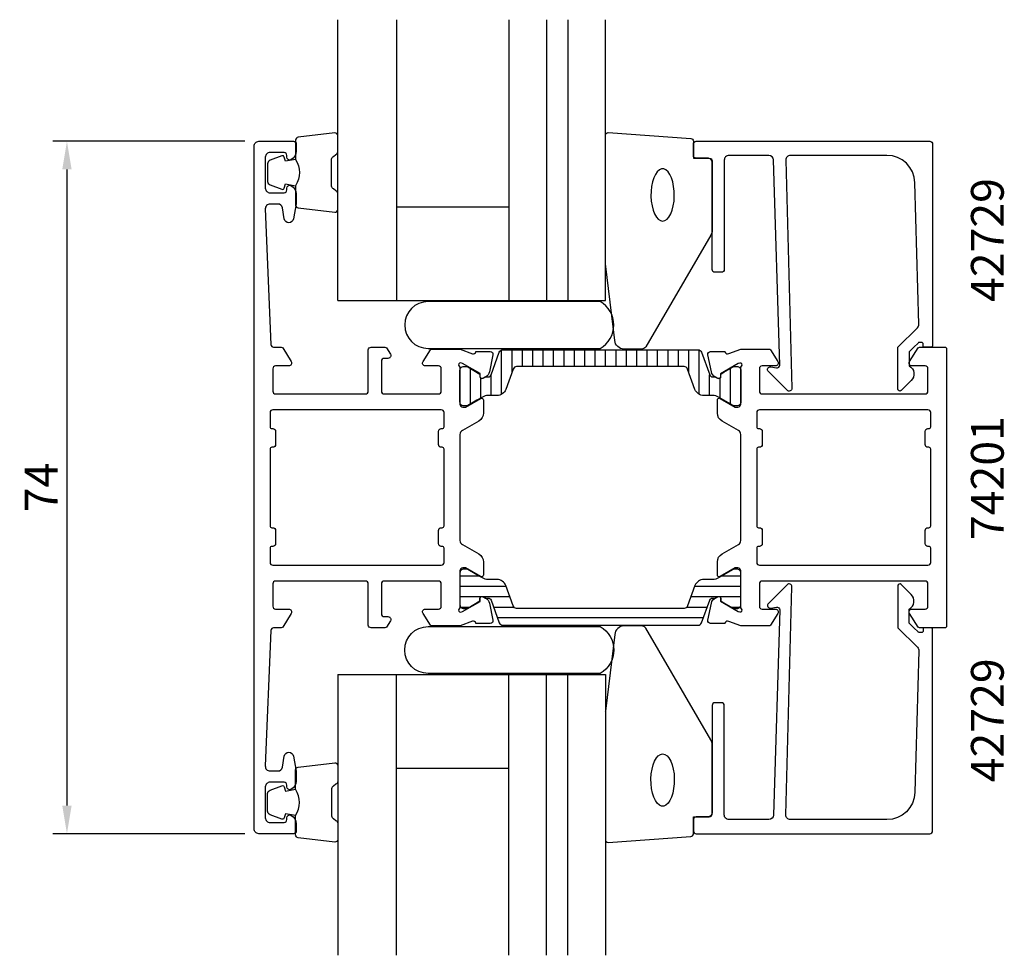
# Model space of a CAD drawing. Extents: x -11 to 94, y -35 to 65.
import ezdxf

# ---------------------------------------------------------------- set-up
doc = ezdxf.new("R2010")
doc.units = 0
doc.header["$LTSCALE"] = 2.5
doc.layers.get('Defpoints').update_dxf_attribs({"linetype": 'CONTINUOUS'})
for name, color, linetype in [('sapa_artikelnr', 4, 'CONTINUOUS'), ('sapa_fogband', 2, 'CONTINUOUS'), ('sapa_fyllning', 4, 'CONTINUOUS'), ('sapa_glas', 4, 'CONTINUOUS'), ('sapa_isolator', 4, 'CONTINUOUS'), ('sapa_matt', 1, 'CONTINUOUS'), ('sapa_profil', 7, 'CONTINUOUS')]:
    doc.layers.add(name, color=color, linetype=linetype)
doc.styles.add('ISO', font='isocp3.shx')
doc.dimstyles.new('MASKIN', dxfattribs={"dimscale": 0, "dimtxt": 3.5, "dimasz": 3, "dimexe": 1.5, "dimexo": 1.5, "dimgap": 1, "dimtad": 1, "dimtoh": 1, "dimdec": 0, "dimlfac": -1, "dimdsep": 46, "dimtxsty": 'ISO', "dimcen": -5, "dimclrd": 256, "dimclre": 256, "dimclrt": 2, "dimazin": 0, "dimtfac": 1, "dimtdec": 0, "dimtmove": 2, "dimatfit": 3, "dimfxl": 1, "dimtolj": 1, "dimarcsym": 0})

# ---------------------------------------------------------------- blocks, each defined once
blk = doc.blocks.new('*D0')
at = {"layer": 'Defpoints', "color": 0, "transparency": 16777216}
for p in [(14.5, 52), (-6, -22), (14.5, -22)]:
    blk.add_point(p, dxfattribs=at)
at = {"layer": 'sapa_matt', "lineweight": -2, "transparency": 16777216}
for p, q in [((13, 52), (-7.5, 52)), ((-6, 49), (-6, -19)), ((13, -22), (-7.5, -22))]:
    blk.add_line(p, q, dxfattribs=at)
at = {"layer": 'sapa_matt', "transparency": 16777216}
for points in [[(-6.5, 49), (-5.5, 49), (-6, 52)], [(-6.5, -19), (-5.5, -19), (-6, -22)]]:
    blk.add_solid(points, dxfattribs=at)
at = {"layer": 'sapa_matt', "color": 2, "transparency": 16777216, "insert": (-8.75, 15), "char_height": 3.5, "attachment_point": 5, "rotation": 90, "style": 'ISO'}
blk.add_mtext('\\A1;74', dxfattribs=at)

msp = doc.modelspace()

# ---------------------------------------------------------------- hatches: boundary and pattern name
at = {"layer": 'sapa_isolator'}
h = msp.add_hatch(dxfattribs=at)
h.set_pattern_fill('ANSI31', color=256, scale=0.35, angle=225, style=0)
h.set_pattern_definition([(270, (36, 29.7211), (1.11125, -5e-16), [])])
edge = h.paths.add_edge_path()
edge.add_arc((39.04, 27.13), 0.301, -89.7102, -20.0432)
edge.add_line((39.32, 27.03), (40.2, 29.46))
edge.add_arc((40.58, 29.32), 0.4, 90, 160, ccw=False)
edge.add_line((40.58, 29.72), (51, 29.72))
edge.add_line((51, 29.72), (61.42, 29.72))
edge.add_arc((61.42, 29.32), 0.4, 20, 90, ccw=False)
edge.add_line((61.8, 29.46), (62.68, 27.03))
edge.add_arc((62.96, 27.13), 0.301, 200.0227, 269.7306)
edge.add_arc((63.19, 32.39), 5.57, 267.6357, 271.2548)
edge.add_line((63.31, 26.82), (63.55, 26.69))
edge.add_arc((63.66, 26.87), 0.21, 240, 360)
edge.add_line((63.87, 26.87), (63.87, 27.13))
edge.add_line((63.87, 27.13), (64.2, 27.33))
edge.add_line((64.2, 27.33), (65.18, 27.9))
edge.add_arc((65.29, 27.72), 0.21, 90, 120, ccw=False)
edge.add_line((65.29, 27.93), (65.6, 27.93))
edge.add_arc((65.6, 27.53), 0.4, 0, 90, ccw=False)
edge.add_line((66, 27.53), (66, 24.13))
edge.add_arc((65.6, 24.13), 0.4, -90, 0, ccw=False)
edge.add_line((65.6, 23.73), (65.29, 23.73))
edge.add_arc((65.29, 23.94), 0.21, 240, 270, ccw=False)
edge.add_line((65.18, 23.75), (64.2, 24.32))
edge.add_line((64.2, 24.32), (63.61, 24.67))
edge.add_arc((63.01, 23.63), 1.2, 60, 90)
edge.add_line((63.01, 24.83), (62.05, 24.83))
edge.add_arc((62.05, 25.83), 1, 200, 270, ccw=False)
edge.add_line((61.11, 25.48), (60.32, 27.66))
edge.add_arc((59.95, 27.52), 0.4, 20, 90)
edge.add_line((59.95, 27.92), (51, 27.92))
edge.add_line((51, 27.92), (42.05, 27.92))
edge.add_arc((42.05, 27.52), 0.4, 90, 160)
edge.add_line((41.68, 27.66), (40.89, 25.48))
edge.add_arc((39.95, 25.83), 1, -90, -20, ccw=False)
edge.add_line((39.95, 24.83), (38.99, 24.83))
edge.add_arc((38.99, 23.63), 1.2, 90, 120)
edge.add_line((38.39, 24.67), (37.81, 24.33))
edge.add_line((37.81, 24.33), (36.82, 23.75))
edge.add_arc((36.71, 23.94), 0.21, -90, -60, ccw=False)
edge.add_line((36.71, 23.73), (36.4, 23.73))
edge.add_arc((36.4, 24.13), 0.4, 180, 270, ccw=False)
edge.add_line((36, 24.13), (36, 27.53))
edge.add_arc((36.4, 27.53), 0.4, 90, 180, ccw=False)
edge.add_line((36.4, 27.93), (36.71, 27.93))
edge.add_arc((36.71, 27.72), 0.21, 60, 90, ccw=False)
edge.add_line((36.82, 27.9), (38.13, 27.13))
edge.add_line((38.13, 27.13), (38.13, 26.87))
edge.add_arc((38.34, 26.87), 0.21, 180, 300)
edge.add_line((38.45, 26.69), (38.69, 26.82))
edge.add_arc((38.81, 32.39), 5.57, 268.7452, 272.3643)
h = msp.add_hatch(dxfattribs=at)
h.set_pattern_fill('ANSI31', color=256, scale=0.35, angle=315, style=0)
edge = h.paths.add_edge_path()
edge.add_arc((39.04, 2.87), 0.301, 380.0432, 449.7102, ccw=False)
edge.add_line((39.32, 2.97), (40.2, 0.54))
edge.add_arc((40.58, 0.68), 0.4, 200, 270)
edge.add_line((40.58, 0.28), (51, 0.28))
edge.add_line((51, 0.28), (61.42, 0.28))
edge.add_arc((61.42, 0.68), 0.4, 270, 340)
edge.add_line((61.8, 0.54), (62.68, 2.97))
edge.add_arc((62.96, 2.87), 0.301, 90.2694, 159.9773, ccw=False)
edge.add_arc((63.19, -2.39), 5.57, 88.7452, 92.3643, ccw=False)
edge.add_line((63.31, 3.18), (63.55, 3.31))
edge.add_arc((63.66, 3.13), 0.21, 0, 120, ccw=False)
edge.add_line((63.87, 3.13), (63.87, 2.87))
edge.add_line((63.87, 2.87), (64.2, 2.67))
edge.add_line((64.2, 2.67), (65.18, 2.1))
edge.add_arc((65.29, 2.28), 0.21, 240, 270)
edge.add_line((65.29, 2.07), (65.6, 2.07))
edge.add_arc((65.6, 2.47), 0.4, 270, 360)
edge.add_line((66, 2.47), (66, 5.87))
edge.add_arc((65.6, 5.87), 0.4, 360, 450)
edge.add_line((65.6, 6.27), (65.29, 6.27))
edge.add_arc((65.29, 6.06), 0.21, 90, 120)
edge.add_line((65.18, 6.25), (64.2, 5.68))
edge.add_line((64.2, 5.68), (63.61, 5.33))
edge.add_arc((63.01, 6.37), 1.2, 270, 300, ccw=False)
edge.add_line((63.01, 5.17), (62.05, 5.17))
edge.add_arc((62.05, 4.17), 1, 90, 160)
edge.add_line((61.11, 4.52), (60.32, 2.34))
edge.add_arc((59.95, 2.48), 0.4, 270, 340, ccw=False)
edge.add_line((59.95, 2.08), (51, 2.08))
edge.add_line((51, 2.08), (42.05, 2.08))
edge.add_arc((42.05, 2.48), 0.4, 200, 270, ccw=False)
edge.add_line((41.68, 2.34), (40.89, 4.52))
edge.add_arc((39.95, 4.17), 1, 380, 450)
edge.add_line((39.95, 5.17), (38.99, 5.17))
edge.add_arc((38.99, 6.37), 1.2, 240, 270, ccw=False)
edge.add_line((38.39, 5.33), (37.81, 5.67))
edge.add_line((37.81, 5.67), (36.82, 6.25))
edge.add_arc((36.71, 6.06), 0.21, 420, 450)
edge.add_line((36.71, 6.27), (36.4, 6.27))
edge.add_arc((36.4, 5.87), 0.4, 90, 180)
edge.add_line((36, 5.87), (36, 2.47))
edge.add_arc((36.4, 2.47), 0.4, 180, 270)
edge.add_line((36.4, 2.07), (36.71, 2.07))
edge.add_arc((36.71, 2.28), 0.21, 270, 300)
edge.add_line((36.82, 2.1), (38.13, 2.87))
edge.add_line((38.13, 2.87), (38.13, 3.13))
edge.add_arc((38.34, 3.13), 0.21, 60, 180, ccw=False)
edge.add_line((38.45, 3.31), (38.69, 3.18))
edge.add_arc((38.81, -2.39), 5.57, 87.6357, 91.2548, ccw=False)

# ---------------------------------------------------------------- linework, layer by layer
at = {"layer": 'sapa_fogband'}
for points in [[(18.44, 50.06, -0.285714), (18.44, 47.26), (18.44, 45.18, 0.38826), (18.71, 44.88), (22.61, 44.42, 0.440652), (22.94, 44.72), (22.94, 46.43, 0.339454), (22.72, 46.72), (22.5, 46.92, -0.339454), (22.28, 47.21), (22.28, 50.1, -0.339454), (22.5, 50.39), (22.72, 50.6, 0.339454), (22.94, 50.89), (22.94, 52.6, 0.440652), (22.61, 52.9), (18.71, 52.43, 0.38826), (18.44, 52.13), (18.44, 50.07)], [(18.44, 50.07), (17.35, 49.88), (17.23, 50.31, 0.443016), (16.97, 50.44), (15.7, 49.97, 0.312536), (15.44, 49.59), (15.44, 47.72, 0.312536), (15.7, 47.35), (16.97, 46.87, 0.443016), (17.23, 47.01), (17.35, 47.44), (18.42, 47.25)], [(18.44, -20.06, 0.285714), (18.44, -17.26), (18.44, -15.18, -0.38826), (18.71, -14.88), (22.61, -14.42, -0.440652), (22.94, -14.72), (22.94, -16.43, -0.339454), (22.72, -16.72), (22.5, -16.92, 0.339454), (22.28, -17.21), (22.28, -20.1, 0.339454), (22.5, -20.39), (22.72, -20.6, -0.339454), (22.94, -20.89), (22.94, -22.6, -0.440652), (22.61, -22.9), (18.71, -22.43, -0.38826), (18.44, -22.13), (18.44, -20.07)], [(18.44, -20.07), (17.35, -19.88), (17.23, -20.31, -0.443016), (16.97, -20.44), (15.7, -19.97, -0.312536), (15.44, -19.59), (15.44, -17.72, -0.312536), (15.7, -17.35), (16.97, -16.87, -0.443016), (17.23, -17.01), (17.35, -17.44), (18.42, -17.25)]]:
    msp.add_lwpolyline(points, format="xyb", dxfattribs=at)
for points in [[(60.94, 50.2), (62.64, 50.2, -0.414214), (62.94, 49.9), (62.94, 42.48, -0.137934), (62.79, 41.96), (55.84, 30.04, -0.261347), (55.41, 29.8), (53.53, 29.8, -0.391519), (52.53, 30.72), (51.53, 38.91, -0.019528), (51.53, 38.95), (51.53, 52.63, -0.427966), (51.85, 52.93), (60.65, 52.31, -0.400593), (60.94, 52.01)], [(60.94, -20.2), (62.64, -20.2, 0.414214), (62.94, -19.9), (62.94, -12.48, 0.137934), (62.79, -11.96), (55.84, -0.04, 0.261347), (55.41, 0.2), (53.53, 0.2, 0.391519), (52.53, -0.72), (51.53, -8.91, 0.019528), (51.53, -8.95), (51.53, -22.63, 0.427966), (51.85, -22.93), (60.65, -22.31, 0.400593), (60.94, -22.01)]]:
    msp.add_lwpolyline(points, format="xyb", close=True, dxfattribs=at)
at = {"layer": 'sapa_fogband', "flags": 128}
for points in [[(57.65, 43.47), (57.89, 43.52), (58.12, 43.67), (58.33, 43.91), (58.52, 44.24), (58.67, 44.64), (58.79, 45.1), (58.87, 45.6), (58.9, 46.13), (58.89, 46.66), (58.83, 47.18), (58.74, 47.66), (58.6, 48.09), (58.43, 48.46), (58.23, 48.75), (58, 48.95), (57.77, 49.05), (57.53, 49.05), (57.3, 48.95), (57.08, 48.75), (56.88, 48.46), (56.71, 48.09), (56.57, 47.66), (56.47, 47.18), (56.42, 46.66), (56.4, 46.13), (56.44, 45.6), (56.52, 45.1), (56.63, 44.64), (56.79, 44.24), (56.98, 43.91), (57.19, 43.67), (57.42, 43.52)], [(57.65, -13.47), (57.89, -13.52), (58.12, -13.67), (58.33, -13.91), (58.52, -14.24), (58.67, -14.64), (58.79, -15.1), (58.87, -15.6), (58.9, -16.13), (58.89, -16.66), (58.83, -17.18), (58.74, -17.66), (58.6, -18.09), (58.43, -18.46), (58.23, -18.75), (58, -18.95), (57.77, -19.05), (57.53, -19.05), (57.3, -18.95), (57.08, -18.75), (56.88, -18.46), (56.71, -18.09), (56.57, -17.66), (56.47, -17.18), (56.42, -16.66), (56.4, -16.13), (56.44, -15.6), (56.52, -15.1), (56.63, -14.64), (56.79, -14.24), (56.98, -13.91), (57.19, -13.67), (57.42, -13.52)]]:
    msp.add_lwpolyline(points, close=True, dxfattribs=at)
at = {"layer": 'sapa_fyllning'}
for p, q in [((50.02, 35), (51.53, 35)), ((50.02, -5), (51.53, -5))]:
    msp.add_line(p, q, dxfattribs=at)
at = {"layer": 'sapa_glas'}
for p, q in [((22.93, 35), (22.93, 65)), ((29.23, 65), (29.23, 35)), ((41.23, 65), (41.23, 35)), ((45.23, 65), (45.23, 35)), ((47.53, 65), (47.53, 35)), ((51.53, 35), (51.53, 65)), ((29.23, 45), (41.23, 45)), ((29.23, 45), (29.23, 45)), ((22.94, 35), (51.53, 35)), ((46.53, 35), (50.02, 35)), ((22.93, -5), (22.93, -35)), ((22.94, -5), (51.53, -5)), ((29.23, -35), (29.23, -5)), ((41.23, -35), (41.23, -5)), ((45.23, -35), (45.23, -5)), ((46.53, -5), (50.02, -5)), ((47.53, -35), (47.53, -5)), ((51.53, -5), (51.53, -35)), ((29.23, -15), (41.23, -15)), ((29.23, -15), (29.23, -15))]:
    msp.add_line(p, q, dxfattribs=at)
at = {"layer": 'sapa_glas', "color": 6}
for points in [[(50.97, 29.87, 0.589456), (50.97, 34.87), (32.59, 34.87, 1), (32.59, 29.87)], [(50.97, 0.13, -0.589456), (50.97, -4.87), (32.59, -4.87, -1), (32.59, 0.13)]]:
    msp.add_lwpolyline(points, format="xyb", close=True, dxfattribs=at)
at = {"layer": 'sapa_profil'}
for points in [[(17.5, -20.3, -0.55076), (17.93, -20.03, -0.28969), (18.5, -20.93), (18.5, -21.7, -0.414214), (18.2, -22), (14.5, -22, -0.414234), (14, -21.5), (14, 51.5, -0.414234), (14.5, 52), (18.2, 52, -0.414214), (18.5, 51.7), (18.5, 50.93, -0.28969), (17.93, 50.03, -0.55076), (17.5, 50.3), (17.5, 50.5, 0.414214), (17.2, 50.8), (15.7, 50.8, 0.414214), (15.2, 50.3), (15.2, 47, 0.414214), (15.7, 46.5), (17.2, 46.5, 0.414214), (17.5, 46.8), (17.5, 47, -0.55076), (17.93, 47.27, -0.28969), (18.5, 46.37), (18.5, 45.33), (18.21, 43.71, -0.8391), (17.23, 43.71), (17.02, 44.89, 0.36397), (16.53, 45.3), (15.7, 45.3, 0.426133), (15.2, 44.78), (15.79, 30.29, 0.402394), (16.09, 30), (16.89, 30, -0.259681), (17.06, 29.91), (17.96, 28.46, -0.587703), (17.7, 28), (16.3, 28, 0.414214), (16, 27.7), (16, 25.3, 0.414214), (16.3, 25), (25.9, 25, 0.414214), (26.2, 25.3), (26.2, 29.7, -0.414214), (26.5, 30), (27.98, 30, -0.259681), (28.15, 29.91), (28.56, 29.26, -0.587703), (28.3, 28.8), (27.9, 28.8, 0.414214), (27.6, 28.5), (27.6, 25.3, 0.414214), (27.9, 25), (33.7, 25, 0.414214), (34, 25.3), (34, 27.7, 0.414214), (33.7, 28), (32.3, 28, -0.592006), (32.05, 28.46), (32.84, 29.71, -0.256277), (33.01, 29.8), (36.01, 29.8), (37.32, 29.29, 0.414214), (37.7, 29.49), (37.71, 29.54), (39.22, 29.54, -0.476976), (39.52, 29.17), (39.14, 27.35, -0.221695), (38.73, 26.81), (38.45, 26.66, -0.57735), (38.15, 26.84), (38.16, 27.17), (36.28, 28.25), (36.08, 28.31, 0.762586), (35.9, 27.98, -0.213422), (36, 27.75), (36, 23.9, 0.414214), (36.3, 23.6), (36.6, 23.6), (38.2, 24.53, -0.57735), (38.5, 24.35), (38.5, 22.97, -0.267949), (38, 22.1), (36.25, 21.09, 0.267949), (36, 20.66), (36, 9.34, 0.267949), (36.25, 8.91), (38, 7.9, -0.267949), (38.5, 7.03), (38.5, 5.65, -0.57735), (38.2, 5.47), (36.6, 6.4), (36.3, 6.4, 0.414214), (36, 6.1), (36, 2.25, -0.213422), (35.9, 2.02, 0.762586), (36.08, 1.69), (36.28, 1.75), (38.16, 2.83), (38.15, 3.16, -0.57735), (38.45, 3.34), (38.73, 3.19, -0.221695), (39.14, 2.65), (39.52, 0.83, -0.476976), (39.22, 0.46), (37.71, 0.46), (37.7, 0.51, 0.414214), (37.32, 0.71), (36.01, 0.2), (33.01, 0.2, -0.256277), (32.84, 0.29), (32.05, 1.54, -0.592006), (32.3, 2), (33.7, 2, 0.414214), (34, 2.3), (34, 4.7, 0.414214), (33.7, 5), (27.9, 5, 0.414214), (27.6, 4.7), (27.6, 1.5, 0.414214), (27.9, 1.2), (28.3, 1.2, -0.587703), (28.56, 0.74), (28.15, 0.09, -0.259681), (27.98, 0), (26.5, 0, -0.414214), (26.2, 0.3), (26.2, 4.7, 0.414214), (25.9, 5), (16.3, 5, 0.414214), (16, 4.7), (16, 2.3, 0.414214), (16.3, 2), (17.7, 2, -0.587703), (17.96, 1.54), (17.06, 0.09, -0.259681), (16.89, 0), (16.09, 0, 0.402394), (15.79, -0.29), (15.2, -14.76, 0.437328), (15.7, -15.3), (16.53, -15.3, 0.36397), (17.02, -14.89), (17.23, -13.71, -0.8391), (18.21, -13.71), (18.5, -15.33), (18.5, -16.37, -0.28969), (17.93, -17.27, -0.55076), (17.5, -17), (17.5, -16.8, 0.414214), (17.2, -16.5), (15.7, -16.5, 0.414214), (15.2, -17), (15.2, -20.3, 0.414214), (15.7, -20.8), (17.2, -20.8, 0.414214), (17.5, -20.5)], [(85.3, 30.5), (85.08, 30.5, 0.198867), (84.94, 30.44), (84.5, 30), (84, 29.5), (84, 28, -0.495607), (84.22, 26.42), (83.15, 25.36, -0.668179), (82.8, 25.51), (82.8, 30), (84.88, 32.08, 0.206123), (85.03, 32.44), (84.61, 47.58, 0.406121), (81.61, 50.5), (71.3, 50.5, 0.422106), (70.8, 49.99), (71.46, 25.6, -0.668179), (70.95, 25.39), (68.95, 27.39, -0.73323), (69.21, 27.9), (69.81, 27.79, 0.466308), (70.16, 28.09), (69.5, 50.01, 0.405478), (69, 50.5), (64.74, 50.5, 0.414214), (64.24, 50), (64.24, 38.3, -0.414214), (63.94, 38), (63.24, 38, -0.414214), (62.94, 38.3), (62.94, 49.7, 0.414214), (62.44, 50.2), (61.24, 50.2, -0.414214), (60.94, 50.5), (60.94, 51.7, -0.414214), (61.24, 52), (86.2, 52, -0.414214), (86.5, 51.7), (86.5, 30.2, -0.42092), (86.3, 30), (85.5, 30), (85.5, 30.3, 0.414214)], [(66, 20.66, 0.267949), (65.75, 21.09), (64, 22.1, -0.267949), (63.5, 22.96), (63.5, 24.35, -0.57735), (63.8, 24.52), (65.4, 23.6), (65.7, 23.6, 0.414214), (66, 23.9), (66, 27.75, -0.2036), (66.09, 27.97, 0.829241), (65.9, 28.3), (65.72, 28.25), (63.84, 27.16), (63.85, 26.84, -0.57735), (63.55, 26.66), (63.27, 26.81, -0.221695), (62.86, 27.35), (62.48, 29.17, -0.475725), (62.78, 29.54), (64.29, 29.54), (64.3, 29.49, 0.458051), (64.72, 29.31), (66, 29.8), (69.01, 29.8, -0.259681), (69.18, 29.71), (69.96, 28.46, -0.587703), (69.7, 28), (68.27, 28, 0.468375), (68, 27.7), (68, 25.3, 0.468375), (68.27, 25), (74.1, 25), (76.1, 25), (85.7, 25, 0.414214), (86, 25.3), (86, 27.7, 0.414214), (85.7, 28), (84.3, 28, -0.587703), (84.04, 28.46), (84.94, 29.91, -0.259681), (85.11, 30), (87.8, 30, -0.414214), (88, 29.8), (88, 0.2, -0.414214), (87.8, 0), (85.11, 0, -0.259681), (84.94, 0.09), (84.04, 1.54, -0.587703), (84.3, 2), (85.7, 2, 0.414214), (86, 2.3), (86, 4.7, 0.414214), (85.7, 5), (76.1, 5), (74.1, 5), (68.27, 5, 0.468375), (68, 4.7), (68, 2.3, 0.468375), (68.27, 2), (69.7, 2, -0.587703), (69.96, 1.54), (69.18, 0.29, -0.259681), (69.01, 0.2), (66, 0.2), (64.72, 0.69, 0.458051), (64.3, 0.51), (64.29, 0.46), (62.78, 0.46, -0.475725), (62.48, 0.83), (62.86, 2.65, -0.235005), (63.31, 3.21, 0.001188), (63.3, 3.21), (63.55, 3.34, -0.57735), (63.85, 3.16), (63.84, 2.84), (65.72, 1.75), (65.9, 1.7, 0.829241), (66.09, 2.03, -0.2036), (66, 2.25), (66, 6.1, 0.414214), (65.7, 6.4), (65.4, 6.4), (63.8, 5.48, -0.57735), (63.5, 5.65), (63.5, 7.04, -0.267949), (64, 7.9), (65.75, 8.91, 0.267949), (66, 9.34)], [(15.7, 19.1), (15.7, 10.9, 0.414214), (15.9, 10.7), (16, 10.7, -0.414214), (16.3, 10.4), (16.3, 9, -0.414214), (16, 8.7), (15.9, 8.7, 0.414214), (15.7, 8.5), (15.7, 7, 0.414214), (16, 6.7), (34, 6.7, 0.414214), (34.3, 7), (34.3, 8.5, 0.414214), (34.1, 8.7), (34, 8.7, -0.414214), (33.7, 9), (33.7, 10.4, -0.414214), (34, 10.7), (34.1, 10.7, 0.414214), (34.3, 10.9), (34.3, 19.1, 0.414214), (34.1, 19.3), (34, 19.3, -0.414214), (33.7, 19.6), (33.7, 21, -0.414214), (34, 21.3), (34.1, 21.3, 0.414214), (34.3, 21.5), (34.3, 23, 0.414214), (34, 23.3), (16, 23.3, 0.414214), (15.7, 23), (15.7, 21.5, 0.414214), (15.9, 21.3), (16, 21.3, -0.414214), (16.3, 21), (16.3, 19.6, -0.414214), (16, 19.3), (15.9, 19.3, 0.414214)], [(68, 23.3, 0.414214), (67.7, 23), (67.7, 21.5, 0.414214), (67.9, 21.3), (68, 21.3, -0.414214), (68.3, 21), (68.3, 19.6, -0.414214), (68, 19.3), (67.9, 19.3, 0.414214), (67.7, 19.1), (67.7, 10.9, 0.414214), (67.9, 10.7), (68, 10.7, -0.414214), (68.3, 10.4), (68.3, 9, -0.414214), (68, 8.7), (67.9, 8.7, 0.414214), (67.7, 8.5), (67.7, 7, 0.414214), (68, 6.7), (86, 6.7, 0.414214), (86.3, 7), (86.3, 8.5, 0.414214), (86.1, 8.7), (86, 8.7, -0.414214), (85.7, 9), (85.7, 10.4, -0.414214), (86, 10.7), (86.1, 10.7, 0.414214), (86.3, 10.9), (86.3, 19.1, 0.414214), (86.1, 19.3), (86, 19.3, -0.414214), (85.7, 19.6), (85.7, 21, -0.414214), (86, 21.3), (86.1, 21.3, 0.414214), (86.3, 21.5), (86.3, 23, 0.414214), (86, 23.3)], [(85.3, -0.5), (85.08, -0.5, -0.198867), (84.94, -0.44), (84.5, 0), (84, 0.5), (84, 2, 0.495607), (84.22, 3.58), (83.15, 4.64, 0.668179), (82.8, 4.49), (82.8, 0), (84.88, -2.08, -0.206123), (85.03, -2.44), (84.61, -17.58, -0.406121), (81.61, -20.5), (71.3, -20.5, -0.422106), (70.8, -19.99), (71.46, 4.4, 0.668179), (70.95, 4.61), (68.95, 2.61, 0.73323), (69.21, 2.1), (69.81, 2.21, -0.466308), (70.16, 1.91), (69.5, -20.01, -0.405478), (69, -20.5), (64.74, -20.5, -0.414214), (64.24, -20), (64.24, -8.3, 0.414214), (63.94, -8), (63.24, -8, 0.414214), (62.94, -8.3), (62.94, -19.7, -0.414214), (62.44, -20.2), (61.24, -20.2, 0.414214), (60.94, -20.5), (60.94, -21.7, 0.414214), (61.24, -22), (86.2, -22, 0.414214), (86.5, -21.7), (86.5, -0.2, 0.42092), (86.3, 0), (85.5, 0), (85.5, -0.3, -0.414214)]]:
    msp.add_lwpolyline(points, format="xyb", close=True, dxfattribs=at)
at = {"layer": 'sapa_profil', "color": 4}
for points in [[(39.04, 26.83, 0.313702), (39.32, 27.03), (40.2, 29.46, -0.315299), (40.58, 29.72), (51, 29.72), (61.42, 29.72, -0.315299), (61.8, 29.46), (62.68, 27.03, 0.313898), (62.96, 26.83, 0.015792), (63.31, 26.82), (63.55, 26.69, 0.57735), (63.87, 26.87), (63.87, 27.13), (64.2, 27.33), (65.18, 27.9, -0.131652), (65.29, 27.93), (65.6, 27.93, -0.414214), (66, 27.53), (66, 24.13, -0.414214), (65.6, 23.73), (65.29, 23.73, -0.131652), (65.18, 23.75), (64.2, 24.32), (63.61, 24.67, 0.131652), (63.01, 24.83), (62.05, 24.83, -0.315299), (61.11, 25.48), (60.32, 27.66, 0.315299), (59.95, 27.92), (51, 27.92), (42.05, 27.92, 0.315299), (41.68, 27.66), (40.89, 25.48, -0.315299), (39.95, 24.83), (38.99, 24.83, 0.131652), (38.39, 24.67), (37.81, 24.33), (36.82, 23.75, -0.131652), (36.71, 23.73), (36.4, 23.73, -0.414214), (36, 24.13), (36, 27.53, -0.414214), (36.4, 27.93), (36.71, 27.93, -0.131652), (36.82, 27.9), (38.13, 27.13), (38.13, 26.87, 0.57735), (38.45, 26.69), (38.69, 26.82, 0.015792)], [(39.04, 3.17, -0.313702), (39.32, 2.97), (40.2, 0.54, 0.315299), (40.58, 0.28), (51, 0.28), (61.42, 0.28, 0.315299), (61.8, 0.54), (62.68, 2.97, -0.313898), (62.96, 3.17, -0.015792), (63.31, 3.18), (63.55, 3.31, -0.57735), (63.87, 3.13), (63.87, 2.87), (64.2, 2.67), (65.18, 2.1, 0.131652), (65.29, 2.07), (65.6, 2.07, 0.414214), (66, 2.47), (66, 5.87, 0.414214), (65.6, 6.27), (65.29, 6.27, 0.131652), (65.18, 6.25), (64.2, 5.68), (63.61, 5.33, -0.131652), (63.01, 5.17), (62.05, 5.17, 0.315299), (61.11, 4.52), (60.32, 2.34, -0.315299), (59.95, 2.08), (51, 2.08), (42.05, 2.08, -0.315299), (41.68, 2.34), (40.89, 4.52, 0.315299), (39.95, 5.17), (38.99, 5.17, -0.131652), (38.39, 5.33), (37.81, 5.67), (36.82, 6.25, 0.131652), (36.71, 6.27), (36.4, 6.27, 0.414214), (36, 5.87), (36, 2.47, 0.414214), (36.4, 2.07), (36.71, 2.07, 0.131652), (36.82, 2.1), (38.13, 2.87), (38.13, 3.13, -0.57735), (38.45, 3.31), (38.69, 3.18, -0.015792)]]:
    msp.add_lwpolyline(points, format="xyb", close=True, dxfattribs=at)

# ---------------------------------------------------------------- texts
at = {"layer": 'sapa_artikelnr', "style": 'ISO'}
for s, p in [('42729', (94.1, 34.82, 0)), ('74201', (94.1, 9.38, 0)), ('42729', (94.1, -16.51, 0))]:
    msp.add_text(s, height=3.5, rotation=90, dxfattribs=at).set_placement(p)

# ---------------------------------------------------------------- dimensions: what is measured, and where the dimension line sits
at = {"layer": 'sapa_matt'}
dim = msp.add_linear_dim(base=(-6, -22), p1=(14.5, 52), p2=(14.5, -22), angle=270, dimstyle='MASKIN', override={"dimscale": 1}, dxfattribs=at)
dim.commit()
dim.dimension.update_dxf_attribs({"geometry": '*D0', "text_midpoint": (-8.75, 15)})

doc.saveas('drawing.dxf')
